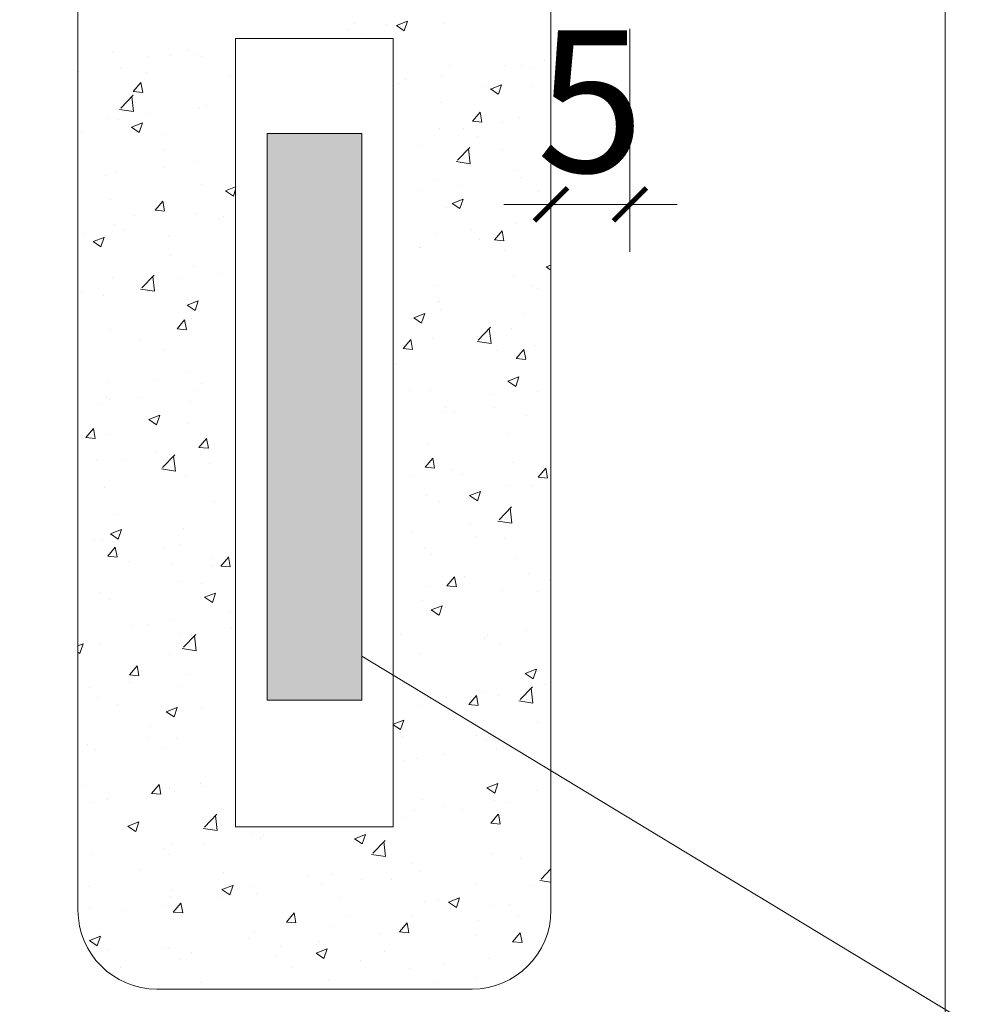
# Model space of a CAD drawing. Units: inches. Extents: x -6938574 to 768905, y -12546640 to 2631904.
# Drawn here: x -3278645 to -3277808, y -6215126 to -6214252 of the extents above; entities that cross this region are included whole.
import ezdxf

# ---------------------------------------------------------------- set-up
doc = ezdxf.new("R2010")
doc.units = ezdxf.units.IN
doc.header["$MEASUREMENT"] = 0
doc.layers.get('0').update_dxf_attribs({"linetype": 'CONTINUOUS', "lineweight": 9})
doc.layers.add('DIM', color=9, linetype='CONTINUOUS', lineweight=13)
doc.layers.add('HACHT', color=8, linetype='CONTINUOUS', lineweight=9)
doc.layers.add('LEADER', color=1, linetype='CONTINUOUS')
doc.styles.add('ROMANS', font='Romans', dxfattribs={"width": 0.7})

# ---------------------------------------------------------------- blocks, each defined once
blk = doc.blocks.new('_ArchTick')
at = {"color": 0, "linetype": 'ByBlock', "const_width": 0.15}
blk.add_lwpolyline([(-0.5, -0.5), (0.5, 0.5)], dxfattribs=at)

msp = doc.modelspace()

# ---------------------------------------------------------------- hatches: boundary and pattern name
at = {"layer": 'HACHT', "linetype": 'ByBlock'}
h = msp.add_hatch(color=4, dxfattribs=at)
h.dxf.hatch_style = 1
h.paths.add_polyline_path([(-3278341.23, -6214353.39), (-3278425.23, -6214353.39), (-3278425.23, -6214856.5), (-3278341.23, -6214856.5)])

# ---------------------------------------------------------------- linework, layer by layer
at = {"layer": 'DIM'}
msp.add_line((-3278341.23, -6214817.56), (-3277191.1, -6215513.38), dxfattribs=at)
at = {"layer": 'HACHT', "color": 4, "linetype": 'ByBlock'}
for p, q in [((-3277823.23, -6215906.11), (-3277823.23, -6213341.54)), ((-3278593.23, -6214062.96), (-3278593.23, -6214925.79)), ((-3278593.23, -6214062.96), (-3278593.23, -6215042.96)), ((-3278173.23, -6214062.96), (-3278173.23, -6214925.79)), ((-3278173.23, -6215042.96), (-3278173.23, -6214062.96)), ((-3278347.57, -6214256.03), (-3278347.57, -6214256.03)), ((-3278318.89, -6214256.89), (-3278318.89, -6214256.89)), ((-3278310.52, -6214257.61), (-3278303.55, -6214262.3)), ((-3278310.51, -6214257.61), (-3278300.71, -6214253.85)), ((-3278303.52, -6214262.28), (-3278300.69, -6214253.82)), ((-3278268.56, -6214255.48), (-3278268.56, -6214255.48)), ((-3278313.23, -6214269.01), (-3278453.23, -6214269.01)), ((-3278453.23, -6214269.01), (-3278453.23, -6214969.01)), ((-3278353.94, -6214261.51), (-3278353.94, -6214261.51)), ((-3278340.44, -6214265.33), (-3278340.44, -6214265.33)), ((-3278313.23, -6214969.01), (-3278313.23, -6214269.01)), ((-3278562.26, -6214280.42), (-3278562.26, -6214280.42)), ((-3278530.43, -6214284.74), (-3278530.43, -6214284.74)), ((-3278510.87, -6214284.05), (-3278510.87, -6214284.05)), ((-3278495.38, -6214280.13), (-3278495.38, -6214280.13)), ((-3278487.52, -6214283.58), (-3278487.52, -6214283.58)), ((-3278483.87, -6214284.79), (-3278483.87, -6214284.79)), ((-3278555.75, -6214294.65), (-3278555.75, -6214294.65)), ((-3278263.32, -6214293.06), (-3278263.32, -6214293.06)), ((-3278214.28, -6214293.49), (-3278214.28, -6214293.49)), ((-3278199.55, -6214293.12), (-3278199.55, -6214293.12)), ((-3278179.24, -6214288.88), (-3278179.24, -6214288.88)), ((-3278592.51, -6214298.07), (-3278592.51, -6214298.07)), ((-3278532.74, -6214299.23), (-3278532.74, -6214299.23)), ((-3278458, -6214302.39), (-3278458, -6214302.39)), ((-3278270.26, -6214302.08), (-3278270.26, -6214302.08)), ((-3278188.58, -6214296.21), (-3278188.58, -6214296.21)), ((-3278544.12, -6214316.28), (-3278537.37, -6214308.24)), ((-3278535.75, -6214316.95), (-3278537.36, -6214308.17)), ((-3278308.53, -6214308.7), (-3278308.53, -6214308.7)), ((-3278302.7, -6214305.13), (-3278302.7, -6214305.13)), ((-3278233.8, -6214311.86), (-3278233.8, -6214311.86)), ((-3278226.95, -6214313.98), (-3278217.14, -6214310.21)), ((-3278219.96, -6214318.65), (-3278217.12, -6214310.19)), ((-3278190.06, -6214311.53), (-3278190.06, -6214311.53)), ((-3278555.16, -6214330.94), (-3278544.26, -6214319.57)), ((-3278543.84, -6214334.01), (-3278545.39, -6214320.72)), ((-3278544.12, -6214316.29), (-3278535.76, -6214317.02)), ((-3278226.95, -6214313.97), (-3278219.99, -6214318.67)), ((-3278479.19, -6214328.36), (-3278479.19, -6214328.36)), ((-3278271.71, -6214325.54), (-3278271.71, -6214325.54)), ((-3278556.27, -6214332.1), (-3278543.82, -6214334.03)), ((-3278532.21, -6214335.35), (-3278532.21, -6214335.35)), ((-3278485.57, -6214331.4), (-3278485.57, -6214331.4)), ((-3278242.87, -6214342.64), (-3278236.12, -6214334.6)), ((-3278234.5, -6214343.3), (-3278236.12, -6214334.53)), ((-3278567.26, -6214339.96), (-3278567.26, -6214339.96)), ((-3278557.45, -6214341.26), (-3278557.45, -6214341.26)), ((-3278545.78, -6214347.92), (-3278535.97, -6214344.16)), ((-3278545.78, -6214347.92), (-3278538.82, -6214352.61)), ((-3278538.79, -6214352.59), (-3278535.95, -6214344.13)), ((-3278242.87, -6214342.64), (-3278234.51, -6214343.37)), ((-3278216.07, -6214344.09), (-3278216.07, -6214344.09)), ((-3278201.25, -6214339.72), (-3278201.25, -6214339.72)), ((-3278590.11, -6214351.59), (-3278590.11, -6214351.59)), ((-3278515.37, -6214354.75), (-3278515.37, -6214354.75)), ((-3278341.23, -6214353.39), (-3278425.23, -6214353.39)), ((-3278425.23, -6214353.39), (-3278425.23, -6214856.5)), ((-3278341.23, -6214856.5), (-3278341.23, -6214353.39)), ((-3278271.96, -6214348.69), (-3278271.96, -6214348.69)), ((-3278251.11, -6214348.71), (-3278251.11, -6214348.71)), ((-3278238.16, -6214356.28), (-3278238.16, -6214356.28)), ((-3278291.17, -6214364.22), (-3278291.17, -6214364.22)), ((-3278516.65, -6214367.59), (-3278516.65, -6214367.59)), ((-3278256.33, -6214377.28), (-3278245.43, -6214365.92)), ((-3278245.01, -6214380.36), (-3278246.56, -6214367.06)), ((-3278216.43, -6214367.38), (-3278216.43, -6214367.38)), ((-3278487.27, -6214378), (-3278487.27, -6214378)), ((-3278257.44, -6214378.44), (-3278244.99, -6214380.38)), ((-3278569.04, -6214390.56), (-3278569.04, -6214390.56)), ((-3278559.16, -6214387.86), (-3278559.16, -6214387.86)), ((-3278516.02, -6214383.58), (-3278516.02, -6214383.58)), ((-3278202.95, -6214386.33), (-3278202.95, -6214386.33)), ((-3278483.1, -6214398.33), (-3278483.1, -6214398.33)), ((-3278273.67, -6214395.29), (-3278273.67, -6214395.29)), ((-3278252.9, -6214399.31), (-3278252.9, -6214399.31)), ((-3278199.87, -6214392.33), (-3278199.87, -6214392.33)), ((-3278462.21, -6214404.28), (-3278453.23, -6214400.84)), ((-3278462.21, -6214404.28), (-3278455.25, -6214408.98)), ((-3278455.22, -6214408.96), (-3278453.23, -6214403.03)), ((-3278287.94, -6214403.92), (-3278287.94, -6214403.92)), ((-3278184.69, -6214405.28), (-3278184.69, -6214405.28)), ((-3278564.75, -6214412.34), (-3278564.75, -6214412.34)), ((-3278524.7, -6214421.59), (-3278517.95, -6214413.55)), ((-3278516.32, -6214422.25), (-3278517.94, -6214413.48)), ((-3278261.01, -6214415.5), (-3278251.21, -6214411.73)), ((-3278261.01, -6214415.49), (-3278254.05, -6214420.19)), ((-3278254.02, -6214420.17), (-3278251.18, -6214411.71)), ((-3278542.64, -6214426.29), (-3278542.64, -6214426.29)), ((-3278524.7, -6214421.59), (-3278516.33, -6214422.32)), ((-3278488.98, -6214424.61), (-3278488.98, -6214424.61)), ((-3278266.34, -6214419.29), (-3278266.34, -6214419.29)), ((-3278560.86, -6214434.47), (-3278560.86, -6214434.47)), ((-3278467.9, -6214429.44), (-3278467.9, -6214429.44)), ((-3278464.43, -6214427.16), (-3278464.43, -6214427.16)), ((-3278204.65, -6214432.93), (-3278204.65, -6214432.93)), ((-3278587.85, -6214441.93), (-3278587.85, -6214441.93)), ((-3278552.85, -6214438.8), (-3278552.85, -6214438.8)), ((-3278275.37, -6214441.9), (-3278275.37, -6214441.9)), ((-3278243.7, -6214438.92), (-3278243.7, -6214438.92)), ((-3278223.45, -6214447.95), (-3278216.7, -6214439.9)), ((-3278215.07, -6214448.61), (-3278216.69, -6214439.83)), ((-3278579.84, -6214449.44), (-3278570.04, -6214445.68)), ((-3278579.84, -6214449.44), (-3278572.88, -6214454.13)), ((-3278572.85, -6214454.11), (-3278570.01, -6214445.65)), ((-3278513.12, -6214445.09), (-3278513.12, -6214445.09)), ((-3278236.7, -6214447.55), (-3278236.7, -6214447.55)), ((-3278223.45, -6214447.95), (-3278215.08, -6214448.68)), ((-3278511.28, -6214461.34), (-3278511.28, -6214461.34)), ((-3278289.73, -6214454.53), (-3278289.73, -6214454.53)), ((-3278288.91, -6214454.56), (-3278288.91, -6214454.56)), ((-3278214.18, -6214457.72), (-3278214.18, -6214457.72)), ((-3278177.44, -6214471.86), (-3278173.23, -6214470.25)), ((-3278592.92, -6214475.35), (-3278592.92, -6214475.35)), ((-3278490.68, -6214471.21), (-3278490.68, -6214471.21)), ((-3278466.21, -6214477.76), (-3278466.21, -6214477.76)), ((-3278177.45, -6214471.86), (-3278173.23, -6214474.71)), ((-3278562.56, -6214481.07), (-3278562.56, -6214481.07)), ((-3278536.6, -6214490.49), (-3278525.7, -6214479.12)), ((-3278525.28, -6214493.56), (-3278526.83, -6214480.27)), ((-3278501.26, -6214482.38), (-3278501.26, -6214482.38)), ((-3278206.36, -6214479.54), (-3278206.36, -6214479.54)), ((-3278589.68, -6214494.02), (-3278589.68, -6214494.02)), ((-3278537.71, -6214491.65), (-3278525.26, -6214493.58)), ((-3278277.07, -6214488.5), (-3278277.07, -6214488.5)), ((-3278190.47, -6214488.81), (-3278190.47, -6214488.81)), ((-3278185.12, -6214491.12), (-3278185.12, -6214491.12)), ((-3278570.49, -6214497.45), (-3278570.49, -6214497.45)), ((-3278496.27, -6214505.81), (-3278486.47, -6214502.04)), ((-3278495.76, -6214500.61), (-3278495.76, -6214500.61)), ((-3278489.28, -6214510.48), (-3278486.45, -6214502.02)), ((-3278273.53, -6214502.77), (-3278273.53, -6214502.77)), ((-3278272.12, -6214502.82), (-3278272.12, -6214502.82)), ((-3278496.28, -6214505.8), (-3278489.31, -6214510.5)), ((-3278295.08, -6214517.02), (-3278285.27, -6214513.26)), ((-3278288.09, -6214521.69), (-3278285.25, -6214513.23)), ((-3278271.55, -6214510.08), (-3278271.55, -6214510.08)), ((-3278196.81, -6214513.24), (-3278196.81, -6214513.24)), ((-3278505.27, -6214526.9), (-3278498.52, -6214518.86)), ((-3278496.9, -6214527.56), (-3278498.51, -6214518.79)), ((-3278492.38, -6214517.82), (-3278492.38, -6214517.82)), ((-3278295.08, -6214517.02), (-3278288.11, -6214521.71)), ((-3278564.26, -6214527.68), (-3278564.26, -6214527.68)), ((-3278505.27, -6214526.9), (-3278496.91, -6214527.63)), ((-3278237.77, -6214536.83), (-3278226.87, -6214525.47)), ((-3278226.45, -6214539.91), (-3278228, -6214526.61)), ((-3278208.06, -6214526.14), (-3278208.06, -6214526.14)), ((-3278538.09, -6214537.59), (-3278538.09, -6214537.59)), ((-3278503.04, -6214532.98), (-3278503.04, -6214532.98)), ((-3278304.44, -6214544.47), (-3278297.69, -6214536.43)), ((-3278296.06, -6214545.13), (-3278297.68, -6214536.36)), ((-3278278.77, -6214535.11), (-3278278.77, -6214535.11)), ((-3278238.88, -6214537.99), (-3278226.43, -6214539.93)), ((-3278238.57, -6214533.56), (-3278238.57, -6214533.56)), ((-3278517.06, -6214544.87), (-3278517.06, -6214544.87)), ((-3278304.44, -6214544.47), (-3278296.07, -6214545.2)), ((-3278221.95, -6214546.34), (-3278221.95, -6214546.34)), ((-3278204.02, -6214553.25), (-3278197.27, -6214545.21)), ((-3278195.65, -6214553.92), (-3278197.26, -6214545.14)), ((-3278186.9, -6214541.73), (-3278186.9, -6214541.73)), ((-3278204.02, -6214553.26), (-3278195.66, -6214553.99)), ((-3278494.08, -6214564.42), (-3278494.08, -6214564.42)), ((-3278310.36, -6214557.98), (-3278310.36, -6214557.98)), ((-3278565.97, -6214574.28), (-3278565.97, -6214574.28)), ((-3278523.02, -6214572.15), (-3278523.02, -6214572.15)), ((-3278211.51, -6214573.38), (-3278201.71, -6214569.62)), ((-3278211.51, -6214573.38), (-3278204.55, -6214578.08)), ((-3278209.76, -6214572.75), (-3278209.76, -6214572.75)), ((-3278204.52, -6214578.06), (-3278201.68, -6214569.6)), ((-3278486.85, -6214581.22), (-3278486.85, -6214581.22)), ((-3278483.51, -6214575.61), (-3278483.51, -6214575.61)), ((-3278298.81, -6214581.62), (-3278298.81, -6214581.62)), ((-3278280.48, -6214581.71), (-3278280.48, -6214581.71)), ((-3278185.11, -6214582.56), (-3278185.11, -6214582.56)), ((-3278568.23, -6214587.79), (-3278568.23, -6214587.79)), ((-3278565.16, -6214589.62), (-3278565.16, -6214589.62)), ((-3278539.87, -6214588.2), (-3278539.87, -6214588.2)), ((-3278493.5, -6214590.95), (-3278493.5, -6214590.95)), ((-3278224.08, -6214584.78), (-3278224.08, -6214584.78)), ((-3278574.92, -6214592.81), (-3278574.92, -6214592.81)), ((-3278269.29, -6214600.42), (-3278269.29, -6214600.42)), ((-3278266.75, -6214596.57), (-3278266.75, -6214596.57)), ((-3278223.73, -6214596.95), (-3278223.73, -6214596.95)), ((-3278530.34, -6214607.33), (-3278520.53, -6214603.56)), ((-3278530.34, -6214607.32), (-3278523.38, -6214612.02)), ((-3278523.35, -6214612), (-3278520.51, -6214603.54)), ((-3278258.78, -6214601.56), (-3278258.78, -6214601.56)), ((-3278194.56, -6214603.58), (-3278194.56, -6214603.58)), ((-3278586.26, -6214623.42), (-3278579.51, -6214615.38)), ((-3278577.89, -6214624.08), (-3278579.51, -6214615.31)), ((-3278495.79, -6214611.03), (-3278495.79, -6214611.03)), ((-3278586.26, -6214623.42), (-3278577.9, -6214624.15)), ((-3278567.67, -6214620.89), (-3278567.67, -6214620.89)), ((-3278485.84, -6214632.21), (-3278479.1, -6214624.16)), ((-3278477.47, -6214632.87), (-3278479.09, -6214624.09)), ((-3278211.46, -6214619.35), (-3278211.46, -6214619.35)), ((-3278485.85, -6214632.21), (-3278477.48, -6214632.94)), ((-3278282.18, -6214628.32), (-3278282.18, -6214628.32)), ((-3278576.7, -6214643.42), (-3278576.7, -6214643.42)), ((-3278550.87, -6214643.31), (-3278550.87, -6214643.31)), ((-3278523.68, -6214636.44), (-3278523.68, -6214636.44)), ((-3278518.04, -6214650.04), (-3278507.13, -6214638.67)), ((-3278511.69, -6214638.62), (-3278511.69, -6214638.62)), ((-3278506.72, -6214653.11), (-3278508.27, -6214639.82)), ((-3278285.01, -6214649.78), (-3278278.26, -6214641.73)), ((-3278276.64, -6214650.44), (-3278278.26, -6214641.66)), ((-3278519.15, -6214651.2), (-3278506.7, -6214653.13)), ((-3278476.14, -6214646.47), (-3278476.14, -6214646.47)), ((-3278285.02, -6214649.78), (-3278276.65, -6214650.51)), ((-3278260.56, -6214652.16), (-3278260.56, -6214652.16)), ((-3278207.53, -6214645.18), (-3278207.53, -6214645.18)), ((-3278184.6, -6214658.56), (-3278177.85, -6214650.52)), ((-3278176.22, -6214659.22), (-3278177.84, -6214650.45)), ((-3278497.49, -6214657.63), (-3278497.49, -6214657.63)), ((-3278295.6, -6214656.78), (-3278295.6, -6214656.78)), ((-3278251.93, -6214655.94), (-3278251.93, -6214655.94)), ((-3278184.6, -6214658.56), (-3278176.23, -6214659.29)), ((-3278177.2, -6214659.1), (-3278177.2, -6214659.1)), ((-3278569.37, -6214667.49), (-3278569.37, -6214667.49)), ((-3278245.57, -6214674.91), (-3278235.77, -6214671.14)), ((-3278238.58, -6214679.58), (-3278235.74, -6214671.12)), ((-3278213.17, -6214665.96), (-3278213.17, -6214665.96)), ((-3278190.89, -6214666.09), (-3278190.89, -6214666.09)), ((-3278472.09, -6214680.01), (-3278472.09, -6214680.01)), ((-3278283.88, -6214674.92), (-3278283.88, -6214674.92)), ((-3278245.58, -6214674.9), (-3278238.61, -6214679.6)), ((-3278272.53, -6214680.11), (-3278272.53, -6214680.11)), ((-3278219.21, -6214696.38), (-3278208.31, -6214685.02)), ((-3278207.89, -6214699.46), (-3278209.44, -6214686.16)), ((-3278560.51, -6214691.65), (-3278560.51, -6214691.65)), ((-3278220.32, -6214697.54), (-3278207.87, -6214699.47)), ((-3278564.4, -6214708.85), (-3278554.6, -6214705.08)), ((-3278557.41, -6214713.52), (-3278554.57, -6214705.06)), ((-3278499.19, -6214704.24), (-3278499.19, -6214704.24)), ((-3278244.36, -6214700.4), (-3278244.36, -6214700.4)), ((-3278578.13, -6214714.85), (-3278578.13, -6214714.85)), ((-3278571.07, -6214714.1), (-3278571.07, -6214714.1)), ((-3278564.4, -6214708.85), (-3278557.44, -6214713.54)), ((-3278297.39, -6214707.38), (-3278297.39, -6214707.38)), ((-3278238.99, -6214710.84), (-3278238.99, -6214710.84)), ((-3278214.87, -6214712.56), (-3278214.87, -6214712.56)), ((-3278566.84, -6214728.73), (-3278560.09, -6214720.68)), ((-3278558.46, -6214729.39), (-3278560.08, -6214720.61)), ((-3278517.47, -6214722.15), (-3278517.47, -6214722.15)), ((-3278503.4, -6214718.01), (-3278503.4, -6214718.01)), ((-3278285.58, -6214721.53), (-3278285.58, -6214721.53)), ((-3278566.84, -6214728.73), (-3278558.47, -6214729.46)), ((-3278473.87, -6214730.62), (-3278473.87, -6214730.62)), ((-3278466.42, -6214737.51), (-3278459.67, -6214729.47)), ((-3278458.05, -6214738.18), (-3278459.66, -6214729.4)), ((-3278279.19, -6214727.48), (-3278279.19, -6214727.48)), ((-3278204.46, -6214730.64), (-3278204.46, -6214730.64)), ((-3278548.62, -6214733.65), (-3278548.62, -6214733.65)), ((-3278508.92, -6214735.23), (-3278508.92, -6214735.23)), ((-3278473.88, -6214736.81), (-3278473.88, -6214736.81)), ((-3278466.42, -6214737.51), (-3278458.06, -6214738.25)), ((-3278265.59, -6214755.08), (-3278258.84, -6214747.04)), ((-3278257.21, -6214755.75), (-3278258.83, -6214746.97)), ((-3278249.68, -6214746.28), (-3278249.68, -6214746.28)), ((-3278192.78, -6214743.98), (-3278192.78, -6214743.98)), ((-3278174.94, -6214749.44), (-3278174.94, -6214749.44)), ((-3278500.89, -6214750.84), (-3278500.89, -6214750.84)), ((-3278483.92, -6214752.89), (-3278483.92, -6214752.89)), ((-3278281.19, -6214755.62), (-3278281.19, -6214755.62)), ((-3278265.59, -6214755.08), (-3278257.22, -6214755.82)), ((-3278572.78, -6214760.7), (-3278572.78, -6214760.7)), ((-3278565.57, -6214766.9), (-3278565.57, -6214766.9)), ((-3278480.84, -6214765.21), (-3278473.87, -6214769.91)), ((-3278480.83, -6214765.21), (-3278471.03, -6214761.45)), ((-3278473.85, -6214769.89), (-3278471.01, -6214761.43)), ((-3278216.57, -6214759.17), (-3278216.57, -6214759.17)), ((-3278185.52, -6214759.84), (-3278185.52, -6214759.84)), ((-3278287.29, -6214768.13), (-3278287.29, -6214768.13)), ((-3278279.64, -6214776.43), (-3278269.83, -6214772.66)), ((-3278272.65, -6214781.1), (-3278269.81, -6214772.64)), ((-3278267.17, -6214773.85), (-3278267.17, -6214773.85)), ((-3278457.68, -6214778.85), (-3278457.68, -6214778.85)), ((-3278279.64, -6214776.42), (-3278272.68, -6214781.12)), ((-3278545.75, -6214790.45), (-3278545.75, -6214790.45)), ((-3278531.25, -6214789.17), (-3278531.25, -6214789.17)), ((-3278510.7, -6214785.83), (-3278510.7, -6214785.83)), ((-3278456.52, -6214792.33), (-3278456.52, -6214792.33)), ((-3278502.6, -6214797.45), (-3278502.6, -6214797.45)), ((-3278499.48, -6214809.58), (-3278488.57, -6214798.22)), ((-3278488.16, -6214812.66), (-3278489.71, -6214799.37)), ((-3278307.05, -6214798.64), (-3278307.05, -6214798.64)), ((-3278232.31, -6214801.8), (-3278232.31, -6214801.8)), ((-3278229.61, -6214799.2), (-3278229.61, -6214799.2)), ((-3278194.56, -6214794.58), (-3278194.56, -6214794.58)), ((-3278593.23, -6214808.36), (-3278588.66, -6214806.61)), ((-3278591.48, -6214815.04), (-3278588.64, -6214806.58)), ((-3278574.48, -6214807.31), (-3278574.48, -6214807.31)), ((-3278500.59, -6214810.75), (-3278488.14, -6214812.68)), ((-3278218.27, -6214805.78), (-3278218.27, -6214805.78)), ((-3278593.23, -6214813.9), (-3278591.5, -6214815.06)), ((-3278512.1, -6214815.9), (-3278512.1, -6214815.9)), ((-3278288.99, -6214814.74), (-3278288.99, -6214814.74)), ((-3278547.41, -6214834.03), (-3278540.66, -6214825.99)), ((-3278539.04, -6214834.7), (-3278540.66, -6214825.92)), ((-3278547.41, -6214834.03), (-3278539.05, -6214834.77)), ((-3278494.51, -6214834.07), (-3278494.51, -6214834.07)), ((-3278196.07, -6214832.79), (-3278186.27, -6214829.03)), ((-3278196.07, -6214832.79), (-3278189.11, -6214837.49)), ((-3278189.08, -6214837.47), (-3278186.24, -6214829.01)), ((-3278582.58, -6214845.67), (-3278582.58, -6214845.67)), ((-3278547.53, -6214841.05), (-3278547.53, -6214841.05)), ((-3278504.3, -6214844.05), (-3278504.3, -6214844.05)), ((-3278200.65, -6214855.93), (-3278189.75, -6214844.56)), ((-3278191.3, -6214843.37), (-3278191.3, -6214843.37)), ((-3278189.33, -6214859.01), (-3278190.88, -6214845.71)), ((-3278178.37, -6214842.82), (-3278178.37, -6214842.82)), ((-3278576.18, -6214853.91), (-3278576.18, -6214853.91)), ((-3278266.44, -6214854.41), (-3278266.44, -6214854.41)), ((-3278246.16, -6214860.39), (-3278239.41, -6214852.35)), ((-3278237.79, -6214861.05), (-3278239.41, -6214852.28)), ((-3278231.39, -6214849.8), (-3278231.39, -6214849.8)), ((-3278219.98, -6214852.38), (-3278219.98, -6214852.38)), ((-3278558.52, -6214860.71), (-3278558.52, -6214860.71)), ((-3278514.9, -6214866.74), (-3278505.1, -6214862.97)), ((-3278507.91, -6214871.41), (-3278505.07, -6214862.95)), ((-3278425.23, -6214856.5), (-3278341.23, -6214856.5)), ((-3278290.69, -6214861.34), (-3278290.69, -6214861.34)), ((-3278272.95, -6214857.39), (-3278272.95, -6214857.39)), ((-3278246.17, -6214860.39), (-3278237.8, -6214861.12)), ((-3278201.76, -6214857.09), (-3278189.31, -6214859.02)), ((-3278514.9, -6214866.73), (-3278507.94, -6214871.43)), ((-3278483.78, -6214863.87), (-3278483.78, -6214863.87)), ((-3278529, -6214879.51), (-3278529, -6214879.51)), ((-3278313.23, -6214877.77), (-3278303.9, -6214874.18)), ((-3278313.23, -6214878.27), (-3278306.74, -6214882.64)), ((-3278306.71, -6214882.62), (-3278303.87, -6214874.16)), ((-3278259.57, -6214873.34), (-3278259.57, -6214873.34)), ((-3278184.84, -6214876.5), (-3278184.84, -6214876.5)), ((-3278531.34, -6214889.29), (-3278531.34, -6214889.29)), ((-3278454.26, -6214882.67), (-3278454.26, -6214882.67)), ((-3278304.79, -6214888.99), (-3278304.79, -6214888.99)), ((-3278239.4, -6214888.13), (-3278239.4, -6214888.13)), ((-3278584.36, -6214896.27), (-3278584.36, -6214896.27)), ((-3278506, -6214890.66), (-3278506, -6214890.66)), ((-3278230.06, -6214892.14), (-3278230.06, -6214892.14)), ((-3278215.2, -6214898.04), (-3278215.2, -6214898.04)), ((-3278577.88, -6214900.52), (-3278577.88, -6214900.52)), ((-3278517.88, -6214899.43), (-3278517.88, -6214899.43)), ((-3278268.22, -6214905.02), (-3278268.22, -6214905.02)), ((-3278221.68, -6214898.99), (-3278221.68, -6214898.99)), ((-3278303.27, -6214909.63), (-3278303.27, -6214909.63)), ((-3278292.39, -6214907.95), (-3278292.39, -6214907.95)), ((-3278586.37, -6214931.87), (-3278586.37, -6214931.87)), ((-3278527.99, -6214939.34), (-3278521.24, -6214931.3)), ((-3278519.61, -6214940), (-3278521.23, -6214931.23)), ((-3278484.34, -6214930.17), (-3278484.34, -6214930.17)), ((-3278479.75, -6214932.87), (-3278479.75, -6214932.87)), ((-3278230.13, -6214934.31), (-3278220.33, -6214930.55)), ((-3278223.14, -6214938.99), (-3278220.31, -6214930.53)), ((-3278527.99, -6214939.34), (-3278519.62, -6214940.07)), ((-3278511.63, -6214935.03), (-3278511.63, -6214935.03)), ((-3278507.7, -6214937.26), (-3278507.7, -6214937.26)), ((-3278230.14, -6214934.31), (-3278223.17, -6214939.01)), ((-3278185.93, -6214937.12), (-3278185.93, -6214937.12)), ((-3278579.58, -6214947.12), (-3278579.58, -6214947.12)), ((-3278568.17, -6214944.51), (-3278568.17, -6214944.51)), ((-3278565.98, -6214944.18), (-3278565.98, -6214944.18)), ((-3278287.43, -6214944.5), (-3278287.43, -6214944.5)), ((-3278223.38, -6214945.59), (-3278223.38, -6214945.59)), ((-3278212.69, -6214947.66), (-3278212.69, -6214947.66)), ((-3278480.92, -6214969.13), (-3278470.01, -6214957.77)), ((-3278469.6, -6214972.21), (-3278471.14, -6214958.91)), ((-3278294.1, -6214954.55), (-3278294.1, -6214954.55)), ((-3278267.58, -6214951.13), (-3278267.58, -6214951.13)), ((-3278252.03, -6214953.25), (-3278252.03, -6214953.25)), ((-3278226.74, -6214965.7), (-3278219.99, -6214957.65)), ((-3278218.36, -6214966.36), (-3278219.98, -6214957.58)), ((-3278548.97, -6214968.25), (-3278542, -6214972.95)), ((-3278548.96, -6214968.26), (-3278539.16, -6214964.49)), ((-3278541.97, -6214972.93), (-3278539.13, -6214964.47)), ((-3278305.05, -6214960.23), (-3278305.05, -6214960.23)), ((-3278226.74, -6214965.7), (-3278218.37, -6214966.43)), ((-3278482.03, -6214970.3), (-3278469.58, -6214972.23)), ((-3278453.23, -6214969.01), (-3278313.23, -6214969.01)), ((-3278438.69, -6214974.91), (-3278438.69, -6214974.91)), ((-3278428.51, -6214976.49), (-3278428.51, -6214976.49)), ((-3278347.76, -6214979.47), (-3278337.96, -6214975.71)), ((-3278340.78, -6214984.14), (-3278337.94, -6214975.68)), ((-3278509.41, -6214983.87), (-3278509.41, -6214983.87)), ((-3278481.54, -6214983.47), (-3278481.54, -6214983.47)), ((-3278430.87, -6214979.16), (-3278430.87, -6214979.16)), ((-3278347.77, -6214979.47), (-3278340.8, -6214984.16)), ((-3278331.5, -6214992.31), (-3278320.6, -6214980.94)), ((-3278320.18, -6214995.38), (-3278321.73, -6214982.09)), ((-3278581.29, -6214993.73), (-3278581.29, -6214993.73)), ((-3278516.58, -6214988.08), (-3278516.58, -6214988.08)), ((-3278512.52, -6214993.18), (-3278512.52, -6214993.18)), ((-3278332.61, -6214993.47), (-3278320.16, -6214995.4)), ((-3278225.08, -6214992.2), (-3278225.08, -6214992.2)), ((-3278295.8, -6215001.16), (-3278295.8, -6215001.16)), ((-3278200.44, -6214996.83), (-3278200.44, -6214996.83)), ((-3278538.9, -6215006.57), (-3278538.9, -6215006.57)), ((-3278464.16, -6215009.73), (-3278464.16, -6215009.73)), ((-3278367.68, -6215011.02), (-3278367.68, -6215011.02)), ((-3278288.86, -6215008.47), (-3278288.86, -6215008.47)), ((-3278182.09, -6215015.48), (-3278173.23, -6215006.25)), ((-3278465.4, -6215024.62), (-3278455.59, -6215020.86)), ((-3278458.41, -6215029.3), (-3278455.57, -6215020.84)), ((-3278389.43, -6215012.88), (-3278389.43, -6215012.88)), ((-3278376.93, -6215020.07), (-3278376.93, -6215020.07)), ((-3278341.88, -6215015.45), (-3278341.88, -6215015.45)), ((-3278314.69, -6215016.04), (-3278314.69, -6215016.04)), ((-3278239.96, -6215019.2), (-3278239.96, -6215019.2)), ((-3278191.71, -6215020.65), (-3278191.71, -6215020.65)), ((-3278183.2, -6215016.64), (-3278173.23, -6215018.19)), ((-3278584.11, -6215022.22), (-3278584.11, -6215022.22)), ((-3278509.38, -6215025.37), (-3278509.38, -6215025.37)), ((-3278465.4, -6215024.62), (-3278458.43, -6215029.32)), ((-3278440.39, -6215021.51), (-3278440.39, -6215021.51)), ((-3278434.64, -6215028.53), (-3278434.64, -6215028.53)), ((-3278511.11, -6215030.47), (-3278511.11, -6215030.47)), ((-3278508.56, -6215044.65), (-3278501.81, -6215036.6)), ((-3278500.19, -6215045.31), (-3278501.8, -6215036.53)), ((-3278465.34, -6215031.71), (-3278465.34, -6215031.71)), ((-3278359.91, -6215031.69), (-3278359.91, -6215031.69)), ((-3278285.17, -6215034.85), (-3278285.17, -6215034.85)), ((-3278273.36, -6215034.67), (-3278273.36, -6215034.67)), ((-3278264.2, -6215035.84), (-3278254.4, -6215032.07)), ((-3278264.2, -6215035.83), (-3278257.24, -6215040.53)), ((-3278257.21, -6215040.51), (-3278254.37, -6215032.05)), ((-3278210.44, -6215038), (-3278210.44, -6215038)), ((-3278582.99, -6215040.33), (-3278582.99, -6215040.33)), ((-3278553.41, -6215043.3), (-3278553.41, -6215043.3)), ((-3278518.37, -6215038.69), (-3278518.37, -6215038.69)), ((-3278508.56, -6215044.65), (-3278500.2, -6215045.38)), ((-3278408.14, -6215053.43), (-3278401.39, -6215045.39)), ((-3278399.77, -6215054.1), (-3278401.39, -6215045.32)), ((-3278226.79, -6215038.8), (-3278226.79, -6215038.8)), ((-3278408.15, -6215053.43), (-3278399.78, -6215054.17)), ((-3278355, -6215048.68), (-3278355, -6215048.68)), ((-3278307.73, -6215062.22), (-3278300.98, -6215054.17)), ((-3278299.35, -6215062.88), (-3278300.97, -6215054.11)), ((-3278297.5, -6215047.76), (-3278297.5, -6215047.76)), ((-3278237.27, -6215052.05), (-3278237.27, -6215052.05)), ((-3278202.22, -6215047.43), (-3278202.22, -6215047.43)), ((-3278436.65, -6215062.7), (-3278436.65, -6215062.7)), ((-3278369.38, -6215057.62), (-3278369.38, -6215057.62)), ((-3278325.69, -6215063.69), (-3278325.69, -6215063.69)), ((-3278307.73, -6215062.22), (-3278299.36, -6215062.95)), ((-3278207.31, -6215071), (-3278200.56, -6215062.96)), ((-3278198.94, -6215071.67), (-3278200.56, -6215062.89)), ((-3278583.03, -6215069.78), (-3278573.22, -6215066.01)), ((-3278583.03, -6215069.77), (-3278576.07, -6215074.47)), ((-3278576.04, -6215074.45), (-3278573.2, -6215065.99)), ((-3278442.1, -6215068.12), (-3278442.1, -6215068.12)), ((-3278378.71, -6215070.67), (-3278378.71, -6215070.67)), ((-3278239.81, -6215065.41), (-3278239.81, -6215065.41)), ((-3278207.31, -6215071), (-3278198.95, -6215071.74)), ((-3278566.75, -6215077.73), (-3278566.75, -6215077.73)), ((-3278518.3, -6215076.71), (-3278518.3, -6215076.71)), ((-3278512.81, -6215077.08), (-3278512.81, -6215077.08)), ((-3278492.01, -6215080.89), (-3278492.01, -6215080.89)), ((-3278413.76, -6215075.28), (-3278413.76, -6215075.28)), ((-3278381.83, -6215080.99), (-3278372.03, -6215077.23)), ((-3278381.83, -6215080.99), (-3278374.87, -6215085.68)), ((-3278374.84, -6215085.66), (-3278372, -6215077.2)), ((-3278321.46, -6215079.42), (-3278321.46, -6215079.42)), ((-3278502.17, -6215086.92), (-3278502.17, -6215086.92)), ((-3278417.28, -6215084.05), (-3278417.28, -6215084.05)), ((-3278342.54, -6215087.2), (-3278342.54, -6215087.2)), ((-3278267.81, -6215090.36), (-3278267.81, -6215090.36)), ((-3278228.49, -6215085.41), (-3278228.49, -6215085.41)), ((-3278555.2, -6215093.9), (-3278555.2, -6215093.9)), ((-3278403.1, -6215093.44), (-3278403.1, -6215093.44)), ((-3278299.2, -6215094.37), (-3278299.2, -6215094.37)), ((-3278484.75, -6215107.45), (-3278484.75, -6215107.45)), ((-3278371.08, -6215104.23), (-3278371.08, -6215104.23)), ((-3278274.1, -6215107.27), (-3278274.1, -6215107.27)), ((-3278239.05, -6215102.65), (-3278239.05, -6215102.65)), ((-3278523.23, -6215112.96), (-3278243.23, -6215112.96))]:
    msp.add_line(p, q, dxfattribs=at)
at = {"layer": 'HACHT', "linetype": 'ByBlock'}
for p, q in [((-3278173.23, -6214260.67), (-3278173.23, -6214458.39)), ((-3278103.23, -6214260.67), (-3278103.23, -6214458.39)), ((-3278215.23, -6214416.39), (-3278061.23, -6214416.39))]:
    msp.add_line(p, q, dxfattribs=at)
at = {"layer": 'HACHT', "color": 4, "linetype": 'ByBlock'}
for centre, start, end in [((-3278523.23, -6215042.96), 180, 270), ((-3278243.23, -6215042.96), 270, 0)]:
    msp.add_arc(centre, 70, start, end, dxfattribs=at)
at = {"layer": 'LEADER', "color": 4}
msp.add_circle((-3261133.33, -6227688.57), 51460.76, dxfattribs=at)

# ---------------------------------------------------------------- block references
at = {"layer": 'HACHT', "linetype": 'ByBlock', "xscale": 29.39999999999418, "yscale": 29.39999999999418, "zscale": 29.39999999999418, "rotation": 180}
msp.add_blockref('_ArchTick', (-3278173.23, -6214416.39), dxfattribs=at)
at = {"layer": 'HACHT', "linetype": 'ByBlock', "xscale": 29.39999999999418, "yscale": 29.39999999999418, "zscale": 29.39999999999418}
msp.add_blockref('_ArchTick', (-3278103.23, -6214416.39), dxfattribs=at)

# ---------------------------------------------------------------- texts
at = {"layer": 'HACHT', "color": 3, "linetype": 'ByBlock', "insert": (-3278138.23, -6214324.91), "char_height": 126, "attachment_point": 5, "style": 'ROMANS'}
msp.add_mtext('\\A1;5', dxfattribs=at)

doc.saveas('drawing.dxf')
